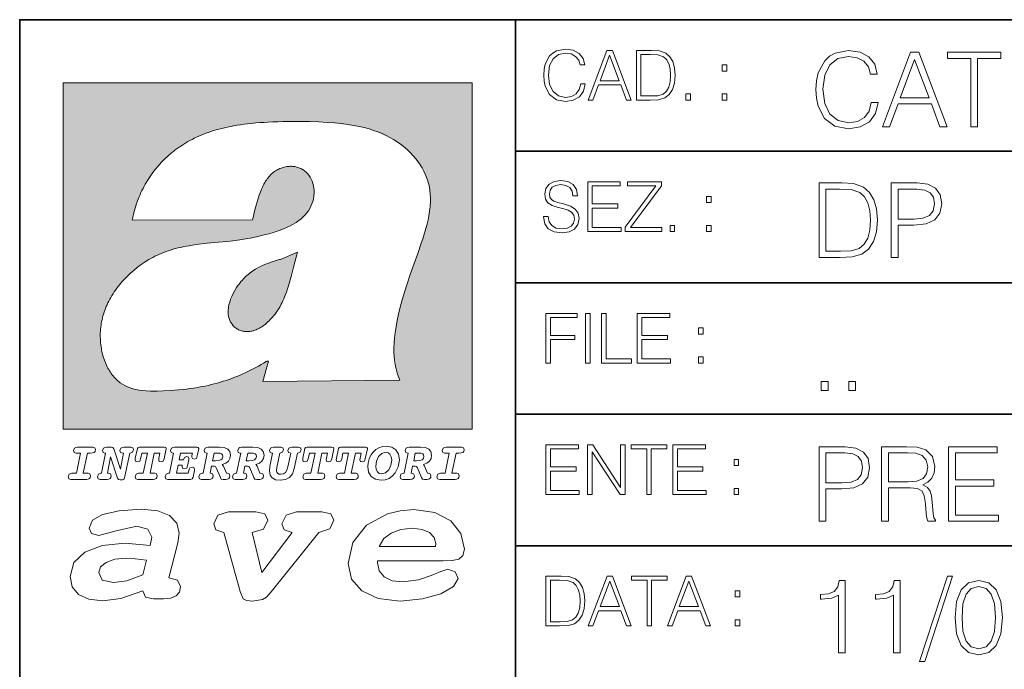
# Model space of a CAD drawing. Extents: x 0 to 420, y 0 to 297.
# Drawn here: x 235 to 275, y 19 to 46 of the extents above; entities that cross this region are included whole.
import ezdxf

# ---------------------------------------------------------------- set-up
doc = ezdxf.new("R2010")
doc.units = 0

msp = doc.modelspace()

# ---------------------------------------------------------------- linework, layer by layer
at = {"color": 7, "lineweight": 35}
for p, q in [((234.999802, 10.00025), (234.999802, 45.500252)), ((234.999802, 45.500252), (410, 45.500252)), ((254.999802, 13.00025), (254.999802, 45.500252)), ((254.999802, 40.200249), (288.999786, 40.200249)), ((254.999802, 34.900249), (288.999786, 34.900249)), ((254.999802, 29.60025), (288.999786, 29.60025)), ((254.999802, 24.300249), (410, 24.300249))]:
    msp.add_line(p, q, dxfattribs=at)
at = {"color": 1, "lineweight": 18}
for p, q in [((236.758301, 42.957249), (253.241394, 42.957249)), ((236.758301, 28.9942), (236.758301, 42.957249)), ((253.241394, 42.957249), (253.241394, 28.9942)), ((244.389282, 37.438004), (239.540085, 37.419815)), ((245.512177, 35.83955), (246.209061, 36.130817)), ((244.804001, 30.920776), (245.031845, 31.741112)), ((245.031845, 31.741112), (244.968063, 31.741112)), ((245.021957, 31.741112), (245.000015, 31.741112)), ((245.02919, 31.741112), (245.021957, 31.741112)), ((245.031937, 31.741112), (245.02919, 31.741112)), ((250.329529, 30.973202), (244.804001, 30.920776)), ((253.241394, 28.9942), (236.758301, 28.9942))]:
    msp.add_line(p, q, dxfattribs=at)
at = {"color": 7, "lineweight": 18}
for points in [[(257.624268, 42.916454), (257.568634, 42.685577), (257.443481, 42.513115), (257.257111, 42.407413), (257.017883, 42.37125), (256.728577, 42.429665), (256.511627, 42.602127), (256.372528, 42.885857), (256.325256, 43.269722), (256.372528, 43.648026), (256.50885, 43.923409), (256.723022, 44.093086), (257.012329, 44.151501), (257.240417, 44.118122), (257.421234, 44.023548), (257.546387, 43.873337), (257.604797, 43.678623), (257.785614, 43.678623), (257.718842, 43.940098), (257.560303, 44.140377), (257.321075, 44.26833), (257.012329, 44.31562), (256.650696, 44.243298), (256.500488, 44.157066), (256.372528, 44.037457), (256.197296, 43.709221), (256.150024, 43.500599), (256.136108, 43.266941), (256.150024, 43.027718), (256.197296, 42.819096), (256.369751, 42.485298), (256.645142, 42.276676), (257.006744, 42.207134), (257.32663, 42.257206), (257.571442, 42.393505), (257.732758, 42.616035), (257.805084, 42.916454)], [(257.921906, 42.262768), (258.113861, 42.262768), (258.341949, 42.874729), (259.243195, 42.874729), (259.468506, 42.262768), (259.660431, 42.262768), (258.901062, 44.262768), (258.681305, 44.262768)], [(260.341949, 44.262768), (259.871857, 44.262768), (259.871857, 42.262768), (260.422607, 42.262768), (260.761963, 42.276676), (261.02066, 42.348999), (261.1987, 42.488079), (261.332214, 42.688358), (261.412872, 42.947052), (261.440704, 43.266941), (261.412872, 43.564575), (261.340546, 43.812141), (261.220947, 44.00964), (261.062378, 44.154285), (260.798126, 44.246078), (260.478241, 44.262768)], [(260.05542, 42.426884), (260.05542, 44.098652), (260.422607, 44.098652), (260.728577, 44.084743), (260.96225, 44.00964), (261.087433, 43.890026), (261.176422, 43.72591), (261.232056, 43.517288), (261.251526, 43.261375), (261.232056, 42.994339), (261.176422, 42.780151), (261.081848, 42.616035), (260.948334, 42.501987), (260.731384, 42.438011), (260.442078, 42.426884)], [(269.344757, 42.166176), (269.261322, 41.819859), (269.073547, 41.561169), (268.794006, 41.402615), (268.435181, 41.348373), (268.001221, 41.435993), (267.675781, 41.694687), (267.467163, 42.120277), (267.39624, 42.696075), (267.467163, 43.263531), (267.6716, 43.676605), (267.992889, 43.931126), (268.426819, 44.018749), (268.768982, 43.968678), (269.040192, 43.826813), (269.227936, 43.601501), (269.315552, 43.309429), (269.586761, 43.309429), (269.486633, 43.701641), (269.24881, 44.002056), (268.889984, 44.193993), (268.426819, 44.264923), (267.884399, 44.156437), (267.659088, 44.027092), (267.467163, 43.847675), (267.204285, 43.355328), (267.133362, 43.042393), (267.112488, 42.691906), (267.133362, 42.333073), (267.204285, 42.020138), (267.462982, 41.519444), (267.876068, 41.206509), (268.418488, 41.102196), (268.898315, 41.177299), (269.265503, 41.381752), (269.507507, 41.715549), (269.615967, 42.166176)], [(269.791229, 41.185646), (270.079132, 41.185646), (270.421265, 42.103588), (271.773132, 42.103588), (272.111115, 41.185646), (272.399017, 41.185646), (271.259918, 44.185646), (270.930298, 44.185646)], [(273.354492, 41.185646), (273.629883, 41.185646), (273.629883, 43.939472), (274.564514, 43.939472), (274.564514, 44.185646), (272.419861, 44.185646), (272.419861, 43.939472), (273.354492, 43.939472)], [(258.403137, 43.038845), (258.789795, 44.068054), (259.17923, 43.038845)], [(270.513062, 42.349762), (271.093018, 43.893574), (271.677185, 42.349762)], [(263.334991, 43.431057), (263.518585, 43.431057), (263.518585, 43.678623), (263.334991, 43.678623)], [(261.866272, 42.262768), (262.049866, 42.262768), (262.049866, 42.510334), (261.866272, 42.510334)], [(263.334991, 42.262768), (263.518585, 42.262768), (263.518585, 42.510334), (263.334991, 42.510334)], [(256.124969, 37.569164), (256.124969, 37.555256), (256.172272, 37.277092), (256.316895, 37.074032), (256.550568, 36.951637), (256.870453, 36.907131), (257.156952, 36.948856), (257.373932, 37.062904), (257.510223, 37.24371), (257.560303, 37.485714), (257.521362, 37.699898), (257.407318, 37.861237), (257.212585, 37.980846), (256.931641, 38.072639), (256.697998, 38.131054), (256.545013, 38.181122), (256.442078, 38.250664), (256.38089, 38.345242), (256.36142, 38.473194), (256.389221, 38.631748), (256.478241, 38.751362), (256.622894, 38.823681), (256.820374, 38.851498), (257.026215, 38.8209), (257.182007, 38.734669), (257.276581, 38.595589), (257.312744, 38.406437), (257.501892, 38.406437), (257.451813, 38.662346), (257.318298, 38.854282), (257.10968, 38.973892), (256.828735, 39.015617), (256.553345, 38.973892), (256.347504, 38.865406), (256.216766, 38.695728), (256.172272, 38.47876), (256.205658, 38.267353), (256.305786, 38.119926), (256.475464, 38.014225), (256.717468, 37.93634), (256.906616, 37.88905), (257.115234, 37.822292), (257.259888, 37.741623), (257.343323, 37.627579), (257.371155, 37.46624), (257.337769, 37.302124), (257.240417, 37.176952), (257.084656, 37.096283), (256.87323, 37.071247), (256.634003, 37.10463), (256.458771, 37.201984), (256.350281, 37.357758), (256.314117, 37.569164)], [(257.90802, 36.962765), (259.251526, 36.962765), (259.251526, 37.126881), (258.091583, 37.126881), (258.091583, 37.908524), (259.120789, 37.908524), (259.120789, 38.072639), (258.091583, 38.072639), (258.091583, 38.798649), (259.21817, 38.798649), (259.21817, 38.962765), (257.90802, 38.962765)], [(259.415649, 36.962765), (260.901062, 36.962765), (260.901062, 37.126881), (259.632629, 37.126881), (260.881592, 38.804211), (260.881592, 38.962765), (259.510223, 38.962765), (259.510223, 38.798649), (260.653473, 38.798649), (259.415649, 37.132446)], [(267.946991, 38.918949), (267.241852, 38.918949), (267.241852, 35.918949), (268.067993, 35.918949), (268.577026, 35.939812), (268.965088, 36.048294), (269.232117, 36.25692), (269.432404, 36.557335), (269.553406, 36.945374), (269.595123, 37.425209), (269.553406, 37.871662), (269.444916, 38.243011), (269.265503, 38.539253), (269.027649, 38.756222), (268.631287, 38.893913), (268.151459, 38.918949)], [(270.150055, 35.918949), (270.425446, 35.918949), (270.425446, 37.220757), (271.063812, 37.220757), (271.552002, 37.270828), (271.902496, 37.429379), (272.111115, 37.696419), (272.182037, 38.076111), (272.119446, 38.443287), (271.931702, 38.706154), (271.627106, 38.864708), (271.197327, 38.918949), (270.150055, 38.918949)], [(267.517242, 36.165123), (267.517242, 38.672775), (268.067993, 38.672775), (268.526978, 38.651913), (268.877441, 38.539253), (269.065216, 38.35984), (269.19873, 38.113663), (269.282196, 37.800728), (269.311401, 37.416862), (269.282196, 37.016308), (269.19873, 36.695026), (269.056854, 36.448853), (268.856598, 36.277782), (268.531128, 36.181816), (268.097198, 36.165123)], [(270.425446, 37.466934), (270.425446, 38.672775), (271.184814, 38.672775), (271.501923, 38.635223), (271.723083, 38.526737), (271.852417, 38.343147), (271.898315, 38.080284), (271.844086, 37.792385), (271.693878, 37.604622), (271.435181, 37.49614), (271.067993, 37.466934)], [(262.697998, 38.131054), (262.881592, 38.131054), (262.881592, 38.37862), (262.697998, 38.37862)], [(261.229279, 36.962765), (261.412872, 36.962765), (261.412872, 37.210331), (261.229279, 37.210331)], [(262.697998, 36.962765), (262.881592, 36.962765), (262.881592, 37.210331), (262.697998, 37.210331)], [(256.222321, 31.662767), (256.405914, 31.662767), (256.405914, 32.611305), (257.387848, 32.611305), (257.387848, 32.775425), (256.405914, 32.775425), (256.405914, 33.49865), (257.487976, 33.49865), (257.487976, 33.662766), (256.222321, 33.662766)], [(257.816223, 31.662767), (257.999817, 31.662767), (257.999817, 33.662766), (257.816223, 33.662766)], [(258.461548, 31.662767), (259.67157, 31.662767), (259.67157, 31.826883), (258.645142, 31.826883), (258.645142, 33.662766), (258.461548, 33.662766)], [(259.90802, 31.662767), (261.251526, 31.662767), (261.251526, 31.826883), (260.091583, 31.826883), (260.091583, 32.608524), (261.120789, 32.608524), (261.120789, 32.772644), (260.091583, 32.772644), (260.091583, 33.49865), (261.21817, 33.49865), (261.21817, 33.662766), (259.90802, 33.662766)], [(262.375336, 32.831059), (262.558899, 32.831059), (262.558899, 33.078621), (262.375336, 33.078621)], [(262.375336, 31.662767), (262.558899, 31.662767), (262.558899, 31.910334), (262.375336, 31.910334)], [(267.325287, 30.552248), (267.600677, 30.552248), (267.600677, 30.923597), (267.325287, 30.923597)], [(268.435181, 30.552248), (268.710541, 30.552248), (268.710541, 30.923597), (268.435181, 30.923597)], [(237.06897, 26.974121), (237.690903, 26.974121), (237.760513, 26.983103), (237.809906, 27.010046), (237.841339, 27.054951), (237.85257, 27.117817), (237.825623, 27.189665), (237.758255, 27.216608), (237.56517, 27.216608), (237.731323, 28.031633), (237.843582, 28.031633), (237.933395, 28.036125), (238.000748, 28.056332), (238.041168, 28.098991), (238.054642, 28.173084), (238.027695, 28.247177), (237.949112, 28.27412), (237.333908, 28.27412), (237.262054, 28.262896), (237.212662, 28.235952), (237.172256, 28.130424), (237.199188, 28.056332), (237.266556, 28.031633), (237.457397, 28.031633), (237.291245, 27.216608), (237.095917, 27.216608), (236.999374, 27.176193), (236.961197, 27.072912), (236.988144, 26.996574)], [(239.190735, 28.031633), (239.069489, 27.378265), (238.795563, 28.209009), (238.761887, 28.258404), (238.703506, 28.27412), (238.503693, 28.27412), (238.431839, 28.262896), (238.382446, 28.235952), (238.342026, 28.130424), (238.368973, 28.056332), (238.436325, 28.031633), (238.465515, 28.031633), (238.299362, 27.216608), (238.265686, 27.216608), (238.17363, 27.176193), (238.133224, 27.072912), (238.160156, 26.996574), (238.238739, 26.974121), (238.528381, 26.974121), (238.597992, 26.983103), (238.647385, 27.010046), (238.678818, 27.054951), (238.690048, 27.115572), (238.660858, 27.189665), (238.577774, 27.216608), (238.541855, 27.216608), (238.663101, 27.878958), (238.950485, 27.019026), (238.98642, 26.967386), (239.049286, 26.95616), (239.148071, 26.95616), (239.201965, 26.974121), (239.226654, 27.030252), (239.435471, 28.031633), (239.547729, 28.069803), (239.588135, 28.173084), (239.561203, 28.247177), (239.48262, 28.27412), (239.204208, 28.27412), (239.132355, 28.262896), (239.082962, 28.235952), (239.042542, 28.130424), (239.071732, 28.054087), (239.163788, 28.031633)], [(239.763275, 26.974121), (240.385208, 26.974121), (240.454803, 26.983103), (240.504196, 27.010046), (240.535645, 27.054951), (240.54686, 27.117817), (240.519928, 27.189665), (240.454803, 27.216608), (240.261719, 27.216608), (240.427872, 28.031633), (240.656876, 28.031633), (240.614227, 27.822826), (240.60524, 27.757713), (240.627686, 27.697092), (240.704025, 27.679131), (240.789352, 27.710564), (240.827515, 27.802618), (240.910599, 28.202272), (240.912842, 28.215744), (240.890381, 28.256159), (240.832016, 28.27412), (239.83287, 28.27412), (239.772247, 28.256159), (239.745316, 28.211254), (239.662231, 27.822826), (239.655502, 27.757713), (239.677948, 27.697092), (239.754288, 27.679131), (239.839615, 27.710564), (239.875534, 27.802618), (239.924927, 28.031633), (240.153946, 28.031633), (239.98555, 27.216608), (239.790207, 27.216608), (239.695908, 27.176193), (239.657745, 27.072912), (239.682449, 26.996574)], [(242.140991, 28.27412), (241.245132, 28.27412), (241.173294, 28.262896), (241.123886, 28.235952), (241.083481, 28.130424), (241.110428, 28.056332), (241.17778, 28.031633), (241.20697, 28.031633), (241.038574, 27.216608), (241.007141, 27.216608), (240.910599, 27.176193), (240.872421, 27.072912), (240.899368, 26.996574), (240.980194, 26.974121), (241.889526, 26.974121), (241.959122, 26.992083), (241.992798, 27.061686), (242.048935, 27.328871), (242.053421, 27.373775), (242.026489, 27.445623), (241.954636, 27.470322), (241.860336, 27.434397), (241.833389, 27.385002), (241.81543, 27.310909), (241.79747, 27.216608), (241.319229, 27.216608), (241.386581, 27.54217), (241.55722, 27.54217), (241.550491, 27.477057), (241.572937, 27.416435), (241.649277, 27.398474), (241.734604, 27.427662), (241.770523, 27.521961), (241.819916, 27.759958), (241.82666, 27.809355), (241.801956, 27.872221), (241.732361, 27.894674), (241.644791, 27.860994), (241.60437, 27.755468), (241.431488, 27.755468), (241.485382, 28.031633), (241.968109, 28.031633), (241.947906, 27.935089), (241.941162, 27.869976), (241.963623, 27.809355), (242.039948, 27.791391), (242.125275, 27.82058), (242.161194, 27.914881), (242.219574, 28.202272), (242.221817, 28.217989), (242.201614, 28.256159)], [(243.05481, 28.27412), (242.601273, 28.27412), (242.529419, 28.262896), (242.480026, 28.235952), (242.439606, 28.130424), (242.46431, 28.056332), (242.531662, 28.031633), (242.560852, 28.031633), (242.394699, 27.216608), (242.363266, 27.216608), (242.266724, 27.176193), (242.228561, 27.072912), (242.255493, 26.996574), (242.336334, 26.974121), (242.643921, 26.974121), (242.713531, 26.983103), (242.762924, 27.010046), (242.794357, 27.054951), (242.805588, 27.115572), (242.776398, 27.189665), (242.695572, 27.216608), (242.675354, 27.216608), (242.733734, 27.501755), (242.837021, 27.501755), (242.893143, 27.488283), (242.929077, 27.438889), (243.095215, 27.050459), (243.131149, 26.987593), (243.209732, 26.974121), (243.315262, 26.974121), (243.384857, 26.983103), (243.43425, 27.010046), (243.465683, 27.054951), (243.476913, 27.115572), (243.447723, 27.189665), (243.364655, 27.216608), (243.337708, 27.216608), (243.218704, 27.510736), (243.171555, 27.571358), (243.313019, 27.627489), (243.41629, 27.710564), (243.479156, 27.818335), (243.501617, 27.953051), (243.472427, 28.094501), (243.389343, 28.193293), (243.250153, 28.253914)], [(244.406448, 28.27412), (243.952911, 28.27412), (243.881058, 28.262896), (243.831665, 28.235952), (243.791245, 28.130424), (243.815948, 28.056332), (243.883301, 28.031633), (243.912491, 28.031633), (243.746338, 27.216608), (243.714905, 27.216608), (243.618362, 27.176193), (243.5802, 27.072912), (243.607147, 26.996574), (243.687973, 26.974121), (243.995575, 26.974121), (244.06517, 26.983103), (244.114563, 27.010046), (244.145996, 27.054951), (244.157227, 27.115572), (244.128036, 27.189665), (244.047211, 27.216608), (244.027008, 27.216608), (244.085373, 27.501755), (244.18866, 27.501755), (244.244797, 27.488283), (244.280716, 27.438889), (244.446869, 27.050459), (244.482788, 26.987593), (244.561371, 26.974121), (244.666901, 26.974121), (244.736496, 26.983103), (244.785889, 27.010046), (244.817322, 27.054951), (244.828552, 27.115572), (244.799362, 27.189665), (244.716293, 27.216608), (244.689346, 27.216608), (244.570358, 27.510736), (244.523209, 27.571358), (244.664658, 27.627489), (244.767929, 27.710564), (244.830795, 27.818335), (244.853256, 27.953051), (244.824066, 28.094501), (244.740997, 28.193293), (244.601791, 28.253914)], [(246.200409, 28.031633), (246.312668, 28.069803), (246.353088, 28.173084), (246.326141, 28.247177), (246.247559, 28.27412), (245.980377, 28.27412), (245.908524, 28.262896), (245.859131, 28.235952), (245.81871, 28.130424), (245.845657, 28.056332), (245.930969, 28.031633), (245.816467, 27.479301), (245.776047, 27.344587), (245.722168, 27.250286), (245.641342, 27.196402), (245.529068, 27.178438), (245.454987, 27.18742), (245.401093, 27.216608), (245.367416, 27.266005), (245.358429, 27.335606), (245.369659, 27.450113), (245.48642, 28.031633), (245.596436, 28.072048), (245.634598, 28.173084), (245.607651, 28.247177), (245.529068, 28.27412), (245.241684, 28.27412), (245.16983, 28.262896), (245.120438, 28.235952), (245.080017, 28.130424), (245.104721, 28.056332), (245.172073, 28.031633), (245.201263, 28.031633), (245.093491, 27.49502), (245.071045, 27.313154), (245.097992, 27.147005), (245.178818, 27.030252), (245.313538, 26.960649), (245.504379, 26.935951), (245.719925, 26.965139), (245.88382, 27.050459), (246.00058, 27.198647), (246.072418, 27.4097)], [(246.521469, 26.974121), (247.143402, 26.974121), (247.213013, 26.983103), (247.262405, 27.010046), (247.293839, 27.054951), (247.305069, 27.117817), (247.278122, 27.189665), (247.213013, 27.216608), (247.019928, 27.216608), (247.186066, 28.031633), (247.415085, 28.031633), (247.372421, 27.822826), (247.363449, 27.757713), (247.385895, 27.697092), (247.462234, 27.679131), (247.547546, 27.710564), (247.585724, 27.802618), (247.668793, 28.202272), (247.671036, 28.215744), (247.64859, 28.256159), (247.59021, 28.27412), (246.59108, 28.27412), (246.530457, 28.256159), (246.50351, 28.211254), (246.420441, 27.822826), (246.413696, 27.757713), (246.436157, 27.697092), (246.512497, 27.679131), (246.597809, 27.710564), (246.633743, 27.802618), (246.683136, 28.031633), (246.91214, 28.031633), (246.743759, 27.216608), (246.548416, 27.216608), (246.454117, 27.176193), (246.415955, 27.072912), (246.440643, 26.996574)], [(247.873108, 26.974121), (248.495056, 26.974121), (248.564651, 26.983103), (248.614044, 27.010046), (248.645477, 27.054951), (248.656708, 27.117817), (248.629761, 27.189665), (248.564651, 27.216608), (248.371567, 27.216608), (248.537704, 28.031633), (248.766724, 28.031633), (248.72406, 27.822826), (248.715088, 27.757713), (248.737534, 27.697092), (248.813873, 27.679131), (248.8992, 27.710564), (248.937363, 27.802618), (249.020432, 28.202272), (249.02269, 28.215744), (249.000229, 28.256159), (248.941849, 28.27412), (247.942719, 28.27412), (247.882095, 28.256159), (247.855148, 28.211254), (247.772079, 27.822826), (247.76535, 27.757713), (247.787796, 27.697092), (247.864136, 27.679131), (247.949448, 27.710564), (247.985382, 27.802618), (248.034775, 28.031633), (248.263794, 28.031633), (248.095398, 27.216608), (247.900055, 27.216608), (247.805756, 27.176193), (247.767593, 27.072912), (247.792282, 26.996574)], [(249.781586, 28.310045), (249.626648, 28.294329), (249.487457, 28.247177), (249.36171, 28.173084), (249.253937, 28.072048), (249.161896, 27.941824), (249.094528, 27.798128), (249.051865, 27.643206), (249.038406, 27.486038), (249.072083, 27.257023), (249.177612, 27.084139), (249.345993, 26.976366), (249.575012, 26.940443), (249.743408, 26.960649), (249.893845, 27.014536), (250.026306, 27.104345), (250.140823, 27.23008), (250.266556, 27.481548), (250.313705, 27.762203), (250.275528, 27.993465), (250.170013, 28.164104), (250.001617, 28.271875)], [(251.164658, 28.27412), (250.711105, 28.27412), (250.639267, 28.262896), (250.589874, 28.235952), (250.549454, 28.130424), (250.574158, 28.056332), (250.64151, 28.031633), (250.6707, 28.031633), (250.504547, 27.216608), (250.473114, 27.216608), (250.376572, 27.176193), (250.338394, 27.072912), (250.365341, 26.996574), (250.446167, 26.974121), (250.753769, 26.974121), (250.82338, 26.983103), (250.872772, 27.010046), (250.904205, 27.054951), (250.915436, 27.115572), (250.886246, 27.189665), (250.80542, 27.216608), (250.785202, 27.216608), (250.843582, 27.501755), (250.946869, 27.501755), (251.002991, 27.488283), (251.038925, 27.438889), (251.205063, 27.050459), (251.240997, 26.987593), (251.31958, 26.974121), (251.425095, 26.974121), (251.494705, 26.983103), (251.544098, 27.010046), (251.575531, 27.054951), (251.586761, 27.115572), (251.557571, 27.189665), (251.474503, 27.216608), (251.447556, 27.216608), (251.328552, 27.510736), (251.281403, 27.571358), (251.422852, 27.627489), (251.526138, 27.710564), (251.589005, 27.818335), (251.61145, 27.953051), (251.582275, 28.094501), (251.499191, 28.193293), (251.359985, 28.253914)], [(251.937012, 26.974121), (252.55896, 26.974121), (252.628555, 26.983103), (252.677948, 27.010046), (252.709381, 27.054951), (252.720612, 27.117817), (252.693665, 27.189665), (252.626312, 27.216608), (252.433212, 27.216608), (252.599365, 28.031633), (252.711624, 28.031633), (252.801437, 28.036125), (252.868805, 28.056332), (252.90921, 28.098991), (252.922684, 28.173084), (252.895737, 28.247177), (252.817154, 28.27412), (252.201965, 28.27412), (252.130112, 28.262896), (252.080719, 28.235952), (252.040298, 28.130424), (252.067245, 28.056332), (252.134598, 28.031633), (252.325439, 28.031633), (252.159302, 27.216608), (251.963959, 27.216608), (251.867416, 27.176193), (251.829254, 27.072912), (251.856186, 26.996574)], [(256.222321, 26.362768), (257.565857, 26.362768), (257.565857, 26.526884), (256.405914, 26.526884), (256.405914, 27.308527), (257.43512, 27.308527), (257.43512, 27.472643), (256.405914, 27.472643), (256.405914, 28.19865), (257.532471, 28.19865), (257.532471, 28.362768), (256.222321, 28.362768)], [(257.905212, 26.362768), (258.088806, 26.362768), (258.088806, 28.079041), (259.212585, 26.362768), (259.415649, 26.362768), (259.415649, 28.362768), (259.232056, 28.362768), (259.232056, 26.646496), (258.108276, 28.362768), (257.905212, 28.362768)], [(260.289093, 26.362768), (260.472687, 26.362768), (260.472687, 28.19865), (261.095764, 28.19865), (261.095764, 28.362768), (259.666016, 28.362768), (259.666016, 28.19865), (260.289093, 28.19865)], [(261.343323, 26.362768), (262.686859, 26.362768), (262.686859, 26.526884), (261.526917, 26.526884), (261.526917, 27.308527), (262.556122, 27.308527), (262.556122, 27.472643), (261.526917, 27.472643), (261.526917, 28.19865), (262.653473, 28.19865), (262.653473, 28.362768), (261.343323, 28.362768)], [(267.241852, 25.285646), (267.517242, 25.285646), (267.517242, 26.587454), (268.155609, 26.587454), (268.643799, 26.637524), (268.994293, 26.796078), (269.202911, 27.063114), (269.273834, 27.44281), (269.211243, 27.809986), (269.023499, 28.072851), (268.718903, 28.231403), (268.289124, 28.285646), (267.241852, 28.285646)], [(269.762024, 25.285646), (270.037384, 25.285646), (270.037384, 26.629179), (270.913605, 26.629179), (271.209869, 26.599972), (271.389282, 26.499832), (271.481079, 26.303726), (271.526978, 25.990793), (271.560333, 25.594408), (271.585388, 25.406649), (271.627106, 25.285646), (271.931702, 25.285646), (271.931702, 25.327372), (271.86911, 25.423338), (271.835724, 25.602753), (271.798187, 26.053379), (271.768982, 26.307899), (271.714722, 26.504005), (271.606232, 26.650042), (271.422668, 26.750181), (271.627106, 26.858664), (271.781494, 27.017218), (271.873291, 27.230013), (271.906647, 27.488707), (271.810699, 27.889263), (271.53949, 28.164644), (271.188995, 28.268957), (270.763397, 28.285646), (269.762024, 28.285646)], [(272.461609, 25.285646), (274.476898, 25.285646), (274.476898, 25.531822), (272.736969, 25.531822), (272.736969, 26.704283), (274.280792, 26.704283), (274.280792, 26.950459), (272.736969, 26.950459), (272.736969, 28.039471), (274.426819, 28.039471), (274.426819, 28.285646), (272.461609, 28.285646)], [(242.780884, 27.724035), (242.84375, 28.033878), (243.000916, 28.033878), (243.081757, 28.024899), (243.14238, 27.997955), (243.178299, 27.955296), (243.191772, 27.896919), (243.173813, 27.81609), (243.117676, 27.762203), (243.023376, 27.733015), (242.8909, 27.724035)], [(244.132523, 27.724035), (244.195389, 28.033878), (244.35257, 28.033878), (244.433395, 28.024899), (244.494019, 27.997955), (244.529938, 27.955296), (244.543411, 27.896919), (244.525452, 27.81609), (244.469315, 27.762203), (244.375015, 27.733015), (244.242538, 27.724035)], [(250.001617, 27.753223), (249.967926, 27.54217), (249.880371, 27.362549), (249.754639, 27.236814), (249.606445, 27.19191), (249.500916, 27.209873), (249.424591, 27.270494), (249.37294, 27.367041), (249.357224, 27.501755), (249.388657, 27.712809), (249.476227, 27.892429), (249.601959, 28.015917), (249.752396, 28.063068), (249.853424, 28.04286), (249.932007, 27.982239), (249.983643, 27.885693)], [(250.890732, 27.724035), (250.953598, 28.033878), (251.110764, 28.033878), (251.191589, 28.024899), (251.252213, 27.997955), (251.288147, 27.955296), (251.301605, 27.896919), (251.283646, 27.81609), (251.227524, 27.762203), (251.133224, 27.733015), (251.000748, 27.724035)], [(267.517242, 26.83363), (267.517242, 28.039471), (268.276611, 28.039471), (268.593719, 28.001919), (268.81488, 27.893435), (268.944214, 27.709846), (268.990112, 27.446981), (268.935852, 27.159082), (268.785645, 26.971321), (268.526978, 26.862837), (268.15979, 26.83363)], [(270.037384, 26.875355), (270.037384, 28.039471), (270.817657, 28.039471), (271.143097, 28.022781), (271.397614, 27.93516), (271.560333, 27.743227), (271.622925, 27.480362), (271.572876, 27.200806), (271.431, 27.013046), (271.184814, 26.904562), (270.834351, 26.875355)], [(263.810638, 27.531057), (263.994232, 27.531057), (263.994232, 27.778624), (263.810638, 27.778624)], [(263.810638, 26.362768), (263.994232, 26.362768), (263.994232, 26.610334), (263.810638, 26.610334)], [(241.013397, 22.998755), (241.377136, 24.421034), (241.43309, 24.801863), (241.330505, 25.213779), (241.041382, 25.51689), (240.565735, 25.703417), (239.903564, 25.773365), (239.008224, 25.711189), (238.346039, 25.56352), (237.935684, 25.322588), (237.795792, 25.011707), (237.889053, 24.78632), (238.1875, 24.716372), (238.896301, 24.902899), (239.726349, 25.089428), (240.164703, 24.965076), (240.323242, 24.646423), (240.267288, 24.312225), (239.26004, 24.397718), (238.327393, 24.304455), (237.627914, 24.040205), (237.180237, 23.620516), (237.031021, 23.06093), (237.11496, 22.641241), (237.376099, 22.33036), (237.786453, 22.143831), (238.355377, 22.073883), (239.082825, 22.167149), (239.959518, 22.485802), (240.071426, 22.221552), (240.397858, 22.159376), (240.798889, 22.159376), (241.097336, 22.190464), (241.311844, 22.283728), (241.442413, 22.431396), (241.489044, 22.649014), (241.367813, 22.905491)], [(243.233093, 24.832951), (243.885941, 22.446941), (244.01651, 22.151604), (244.147079, 22.089428), (244.389572, 22.066113), (244.790604, 22.128288), (244.949158, 22.229324), (245.145004, 22.439169), (247.066254, 24.832951), (247.504593, 24.972847), (247.663147, 25.322588), (247.541901, 25.579065), (247.1875, 25.664558), (246.161591, 25.664558), (245.741898, 25.532433), (245.57402, 25.174919), (245.667282, 24.933987), (245.98439, 24.832951), (244.762619, 23.224142), (244.370911, 24.832951), (244.837234, 24.965076), (245.005112, 25.322588), (244.883865, 25.579065), (244.529465, 25.664558), (243.419617, 25.664558), (242.990601, 25.532433), (242.822723, 25.174919), (242.915985, 24.933987)], [(249.435165, 23.690464), (252.083862, 23.690464), (252.447601, 23.698236), (252.70874, 23.760412), (252.876617, 23.900309), (252.932571, 24.164558), (252.792679, 24.79409), (252.391647, 25.299273), (251.748123, 25.633469), (250.899414, 25.757822), (250.339828, 25.711189), (249.826874, 25.586838), (248.987488, 25.120516), (248.437241, 24.428806), (248.241379, 23.581656), (248.381271, 22.952122), (248.800964, 22.478029), (249.46315, 22.167149), (250.349152, 22.066113), (251.244492, 22.151604), (251.990601, 22.353676), (252.494232, 22.649014), (252.680756, 22.975439), (252.559509, 23.239687), (252.270401, 23.348495), (251.981277, 23.263002), (251.589569, 23.092018), (251.085938, 22.921034), (250.470398, 22.843313), (250.022736, 22.889946), (249.696304, 23.045387), (249.500443, 23.28632), (249.435165, 23.620516)], [(249.500443, 24.273365), (249.686981, 24.584248), (249.985428, 24.809635), (250.367813, 24.949532), (250.834122, 25.003935), (251.22583, 24.957304), (251.524277, 24.832951), (251.710815, 24.630878), (251.776093, 24.382174), (251.766769, 24.273365)], [(239.968842, 23.130878), (239.325317, 22.889946), (238.784393, 22.812225), (238.327393, 22.913261), (238.1875, 23.224142), (238.2621, 23.441759), (238.485947, 23.628288), (238.840347, 23.75264), (239.325317, 23.799273), (239.651749, 23.775957), (240.118073, 23.721552)], [(256.693848, 23.068348), (256.223755, 23.068348), (256.223755, 21.068348), (256.774506, 21.068348), (257.113892, 21.082256), (257.372559, 21.154579), (257.550598, 21.293661), (257.684113, 21.493938), (257.764771, 21.752632), (257.792603, 22.072521), (257.764771, 22.370155), (257.692444, 22.617722), (257.572845, 22.815218), (257.414307, 22.959864), (257.150024, 23.051659), (256.830139, 23.068348)], [(257.926117, 21.068348), (258.118042, 21.068348), (258.34613, 21.680309), (259.247406, 21.680309), (259.472717, 21.068348), (259.664642, 21.068348), (258.905243, 23.068348), (258.685516, 23.068348)], [(260.301636, 21.068348), (260.485229, 21.068348), (260.485229, 22.904232), (261.108307, 22.904232), (261.108307, 23.068348), (259.678558, 23.068348), (259.678558, 22.904232), (260.301636, 22.904232)], [(261.119446, 21.068348), (261.311371, 21.068348), (261.539459, 21.680309), (262.440735, 21.680309), (262.666046, 21.068348), (262.857971, 21.068348), (262.098572, 23.068348), (261.878815, 23.068348)], [(272.41571, 23.064924), (271.293304, 19.63516), (271.497772, 19.63516), (272.615967, 23.064924)], [(256.407349, 21.232464), (256.407349, 22.904232), (256.774506, 22.904232), (257.080505, 22.890324), (257.314148, 22.815218), (257.439331, 22.695608), (257.528351, 22.53149), (257.583984, 22.322868), (257.603455, 22.066957), (257.583984, 21.799919), (257.528351, 21.585733), (257.433777, 21.421616), (257.300232, 21.30757), (257.083282, 21.243591), (256.793976, 21.232464)], [(258.407349, 21.844425), (258.793976, 22.873632), (259.183411, 21.844425)], [(261.600677, 21.844425), (261.987305, 22.873632), (262.37674, 21.844425)], [(268.017914, 19.985647), (268.293304, 19.985647), (268.293304, 22.902199), (268.0513, 22.902199), (267.988708, 22.639332), (267.851013, 22.459917), (267.621552, 22.355606), (267.312775, 22.326399), (267.296082, 22.326399), (267.296082, 22.146982), (267.337799, 22.146982), (267.746704, 22.184534), (268.017914, 22.309708)], [(270.237671, 19.985647), (270.513062, 19.985647), (270.513062, 22.902199), (270.271057, 22.902199), (270.208466, 22.639332), (270.07077, 22.459917), (269.841278, 22.355606), (269.532532, 22.326399), (269.515839, 22.326399), (269.515839, 22.146982), (269.557556, 22.146982), (269.966461, 22.184534), (270.237671, 22.309708)], [(272.720276, 21.404284), (272.782867, 20.75338), (272.966461, 20.281893), (273.266876, 19.998165), (273.675781, 19.902199), (274.080505, 19.993992), (274.385101, 20.281893), (274.568695, 20.749208), (274.635437, 21.400112), (274.568695, 22.046843), (274.385101, 22.518332), (274.080505, 22.802059), (273.675781, 22.902199), (273.266876, 22.806231), (272.966461, 22.522503), (272.782867, 22.051016)], [(273.004028, 21.404284), (273.041565, 21.95505), (273.166748, 22.34726), (273.375366, 22.576746), (273.675781, 22.656023), (273.972015, 22.576746), (274.184814, 22.34726), (274.309998, 21.95505), (274.351715, 21.404284), (274.309998, 20.845175), (274.184814, 20.457136), (273.972015, 20.223478), (273.675781, 20.148373), (273.375366, 20.223478), (273.166748, 20.457136), (273.041565, 20.849346)], [(263.85379, 22.236637), (264.037384, 22.236637), (264.037384, 22.484203), (263.85379, 22.484203)], [(263.85379, 21.068348), (264.037384, 21.068348), (264.037384, 21.315914), (263.85379, 21.315914)]]:
    msp.add_lwpolyline(points, close=True, dxfattribs=at)
at = {"color": 1, "lineweight": 18}
for points in [[(250.329529, 30.973202), (250.30072, 31.041677), (250.273895, 31.110657), (250.226227, 31.249695), (250.202896, 31.328526), (250.167038, 31.471491), (250.138336, 31.618565), (250.116608, 31.771093), (250.101852, 31.930441), (250.094208, 32.098038), (250.093933, 32.27541), (250.101395, 32.464149), (250.102234, 32.477833), (250.118561, 32.680336), (250.143738, 32.896637), (250.178375, 33.127411), (250.223053, 33.373215), (250.278366, 33.634476), (250.34491, 33.911621), (250.423355, 34.20541), (250.514709, 34.517769), (250.620895, 34.853683), (250.746429, 35.22596), (250.904861, 35.673824), (251.0504, 36.07869), (251.194122, 36.4888), (251.254929, 36.670925), (251.313309, 36.854439), (251.354965, 36.992958), (251.394363, 37.13224), (251.400009, 37.153069), (251.430374, 37.269642), (251.458496, 37.386669), (251.481247, 37.490372), (251.501785, 37.594349), (251.518356, 37.689018), (251.532761, 37.783836), (251.544037, 37.871857), (251.553177, 37.959927), (251.559708, 38.042854), (251.564133, 38.125755), (251.566284, 38.204685), (251.56636, 38.283516), (251.564407, 38.359249), (251.560379, 38.434818), (251.554459, 38.507969), (251.546494, 38.580902), (251.536697, 38.65197), (251.524887, 38.722755), (251.523224, 38.731865), (251.509354, 38.801167), (251.493484, 38.870117), (251.475784, 38.938107), (251.456116, 39.005676), (251.411041, 39.139004), (251.35817, 39.270374), (251.297409, 39.399929), (251.228683, 39.527676), (251.151901, 39.65353), (251.067062, 39.777294), (250.974197, 39.898697), (250.873398, 40.017384), (250.764816, 40.132938), (250.648727, 40.244896), (250.525452, 40.352779), (250.395325, 40.4561), (250.258774, 40.55442), (250.11615, 40.647354), (250.079788, 40.66959), (249.929962, 40.755428), (249.774429, 40.835445), (249.613007, 40.909626), (249.445297, 40.97805), (249.270599, 41.040844), (249.087906, 41.098194), (248.895844, 41.150311), (248.692551, 41.197414), (248.475662, 41.239716), (248.469482, 41.24081), (248.235657, 41.278328), (247.982117, 41.311222), (247.704987, 41.339447), (247.399567, 41.362885), (247.060608, 41.381252), (246.684006, 41.394012), (246.271271, 41.400269), (246.05426, 41.400604), (245.836746, 41.398933), (245.622284, 41.395264), (245.40741, 41.389454), (245.207138, 41.381962), (245.006638, 41.372265), (244.859787, 41.363628), (244.684723, 41.351482), (244.50972, 41.337132), (244.350891, 41.322002), (244.192276, 41.304707), (244.046829, 41.286747), (243.901718, 41.266659), (243.767151, 41.245941), (243.633026, 41.223133), (243.507401, 41.199684), (243.382294, 41.174183), (243.264145, 41.148006), (243.146576, 41.119816), (243.03479, 41.090908), (242.92366, 41.060024), (242.817383, 41.02837), (242.711792, 40.99477), (242.610352, 40.96035), (242.509644, 40.924015), (242.412491, 40.886799), (242.316132, 40.847694), (242.222809, 40.807648), (242.130356, 40.765747), (242.040543, 40.722828), (241.951645, 40.678089), (241.865051, 40.632256), (241.779404, 40.584637), (241.695786, 40.535835), (241.613174, 40.485291), (241.532349, 40.433472), (241.452591, 40.379951), (241.426697, 40.362045), (241.348923, 40.306648), (241.272293, 40.249607), (241.197021, 40.191082), (241.122986, 40.13097), (240.978729, 40.006134), (240.83963, 39.875179), (240.705856, 39.738277), (240.577698, 39.59568), (240.455444, 39.447716), (240.339432, 39.294758), (240.229965, 39.137222), (240.177795, 39.056873), (240.12735, 38.975529), (240.113785, 38.95298), (240.065613, 38.870461), (240.019226, 38.787018), (239.97467, 38.702759), (239.931915, 38.617622), (239.891022, 38.531723), (239.851929, 38.444977), (239.814713, 38.357479), (239.779312, 38.269161), (239.71402, 38.090145), (239.656067, 37.907841), (239.605423, 37.722084), (239.562088, 37.532681), (239.540085, 37.419815)], [(244.389282, 37.438004), (244.422821, 37.585358), (244.458511, 37.733105), (244.495895, 37.879261), (244.535599, 38.025635), (244.573364, 38.156788), (244.613556, 38.28767), (244.648804, 38.394955), (244.686386, 38.501526), (244.719315, 38.588348), (244.75444, 38.674221), (244.785965, 38.745644), (244.817352, 38.811646), (244.850739, 38.876556), (244.88208, 38.93285), (244.915314, 38.98801), (244.947327, 39.037079), (244.98114, 39.084976), (245.014359, 39.128426), (245.049301, 39.17065), (245.084106, 39.209476), (245.12056, 39.247009), (245.157196, 39.281815), (245.195404, 39.315247), (245.241211, 39.351852), (245.281052, 39.38089), (245.322281, 39.408398), (245.364151, 39.43391), (245.407227, 39.457779), (245.450897, 39.479675), (245.495605, 39.499817), (245.540741, 39.517944), (245.5867, 39.534218), (245.632828, 39.548416), (245.679565, 39.56068), (245.726181, 39.570827), (245.773163, 39.578979), (245.819717, 39.585011), (245.866409, 39.589012), (245.912384, 39.590931), (245.958282, 39.590809), (246.003235, 39.58868), (246.047897, 39.58453), (246.091461, 39.578461), (246.134552, 39.570408), (246.176437, 39.560532), (246.217682, 39.548725), (246.25769, 39.535179), (246.296906, 39.519772), (246.344482, 39.498024), (246.38121, 39.47876), (246.416931, 39.457748), (246.485062, 39.410721), (246.548737, 39.357048), (246.607803, 39.296825), (246.662003, 39.230183), (246.710999, 39.157284), (246.754425, 39.078392), (246.791855, 38.993881), (246.822845, 38.904282), (246.846939, 38.810272), (246.863739, 38.712704), (246.872925, 38.612572), (246.874268, 38.510948), (246.867676, 38.408928), (246.863068, 38.370087), (246.845566, 38.269173), (246.820297, 38.170006), (246.787445, 38.073162), (246.747131, 37.979027), (246.699463, 37.88784), (246.644455, 37.799713), (246.582062, 37.714672), (246.5121, 37.632675), (246.434296, 37.553616), (246.34819, 37.477341), (246.253204, 37.403648), (246.148468, 37.332279), (246.032852, 37.262897), (245.904831, 37.195061), (245.762329, 37.128208), (245.635345, 37.074688), (245.459656, 37.007999), (245.262192, 36.941074), (245.042297, 36.8745), (244.802383, 36.809807), (244.548935, 36.749462), (244.289444, 36.695755), (244.026688, 36.649448), (243.969986, 36.64048), (243.69516, 36.601719), (243.390259, 36.566334), (243.008987, 36.528992), (242.562469, 36.48661), (242.112, 36.434422), (241.972977, 36.414593), (241.834213, 36.392437), (241.714294, 36.37112), (241.594818, 36.347641), (241.486328, 36.324192), (241.378372, 36.298672), (241.277832, 36.272778), (241.177933, 36.244881), (241.083344, 36.216339), (240.989456, 36.185848), (240.899506, 36.154491), (240.810318, 36.121235), (240.699768, 36.076839), (240.615433, 36.040508), (240.531952, 36.002338), (240.450119, 35.962715), (240.369186, 35.921299), (240.210541, 35.833374), (240.055466, 35.738297), (239.903656, 35.635872), (239.755081, 35.526016), (239.60997, 35.408817), (239.468781, 35.284557), (239.332275, 35.153782), (239.266083, 35.08622), (239.201385, 35.017326), (239.138504, 34.947437), (239.077209, 34.876286), (239.029907, 34.819164), (238.97258, 34.747105), (238.916916, 34.673862), (238.86409, 34.600998), (238.812958, 34.527008), (238.764801, 34.453739), (238.718384, 34.379383), (238.674881, 34.305893), (238.633163, 34.231354), (238.594238, 34.157681), (238.557098, 34.082993), (238.522614, 34.009087), (238.489944, 33.934204), (238.459747, 33.85997), (238.431381, 33.784794), (238.405365, 33.710129), (238.381195, 33.634563), (238.359268, 33.559368), (238.339218, 33.483334), (238.32132, 33.407543), (238.305313, 33.330975), (238.291397, 33.25457), (238.279434, 33.17746), (238.269516, 33.100471), (238.261551, 33.022865), (238.25563, 32.945396), (238.251709, 32.867416), (238.249802, 32.789642), (238.249924, 32.711487), (238.252045, 32.633675), (238.256195, 32.555634), (238.262329, 32.478157), (238.270508, 32.400616), (238.280624, 32.323929), (238.292755, 32.247372), (238.300293, 32.20541), (238.315323, 32.130543), (238.332352, 32.05608), (238.351044, 31.983353), (238.371689, 31.911249), (238.393814, 31.841269), (238.417816, 31.772121), (238.44313, 31.705402), (238.470215, 31.639711), (238.498413, 31.576654), (238.52832, 31.514793), (238.559128, 31.455669), (238.591568, 31.397881), (238.624756, 31.342838), (238.65947, 31.289246), (238.694839, 31.238333), (238.731628, 31.188957), (238.769012, 31.142143), (238.807724, 31.09693), (238.847031, 31.054121), (238.887558, 31.012962), (238.928726, 30.97403), (238.971039, 30.936781), (239.014069, 30.901571), (239.058182, 30.868071), (239.14917, 30.806503), (239.244293, 30.751751), (239.343964, 30.70355), (239.449112, 30.661486), (239.560699, 30.625338), (239.680069, 30.594919), (239.808929, 30.570129), (239.94957, 30.550945), (240.10524, 30.53743), (240.280731, 30.529762), (240.328552, 30.528797), (240.539047, 30.529057), (240.787338, 30.536663), (241.07991, 30.552963), (241.40538, 30.578764), (241.564758, 30.594389), (241.723404, 30.612135), (241.867279, 30.630337), (242.010895, 30.650713), (242.101303, 30.664761), (242.230301, 30.686533), (242.359283, 30.710432), (242.48317, 30.735462), (242.60701, 30.762577), (242.728287, 30.791201), (242.849426, 30.821873), (242.969177, 30.854267), (243.088623, 30.888664), (243.207169, 30.924887), (243.325211, 30.963058), (243.442413, 31.003059), (243.558945, 31.04495), (243.635941, 31.073803), (243.750809, 31.118635), (243.864792, 31.165281), (243.977493, 31.213552), (244.089218, 31.263596), (244.199524, 31.315201), (244.308823, 31.368544), (244.416733, 31.423433), (244.523575, 31.480038), (244.62912, 31.538212), (244.733597, 31.598083), (244.836868, 31.659573), (244.939072, 31.722754), (244.968063, 31.741112)], [(246.209061, 36.130817), (246.04451, 35.53064), (245.943375, 35.154842), (245.837234, 34.77927), (245.797333, 34.649754), (245.754868, 34.521233), (245.720932, 34.42585), (245.684845, 34.331398), (245.651779, 34.250877), (245.616699, 34.171272), (245.582718, 34.0993), (245.546814, 34.028252), (245.537018, 34.009678), (245.500748, 33.943657), (245.462662, 33.87859), (245.423599, 33.815849), (245.382782, 33.754112), (245.340576, 33.693935), (245.296677, 33.63485), (245.251434, 33.577332), (245.204575, 33.521023), (245.156891, 33.466885), (245.107666, 33.414112), (245.058548, 33.364445), (245.007996, 33.316303), (244.912369, 33.233242), (244.863708, 33.194916), (244.813797, 33.158337), (244.766312, 33.126114), (244.717667, 33.095699), (244.671204, 33.069092), (244.623703, 33.044334), (244.577988, 33.022839), (244.531342, 33.003239), (244.486191, 32.986485), (244.440262, 32.971684), (244.411911, 32.963665), (244.367508, 32.952831), (244.322586, 32.944016), (244.278992, 32.937538), (244.235092, 32.933117), (244.192566, 32.930878), (244.149948, 32.930706), (244.108719, 32.932575), (244.067612, 32.936497), (244.027863, 32.942326), (243.988464, 32.950176), (243.950378, 32.959831), (243.912827, 32.971447), (243.862518, 32.99052), (243.827545, 33.006351), (243.793427, 33.024002), (243.760498, 33.043301), (243.728638, 33.064308), (243.697998, 33.086903), (243.668594, 33.111073), (243.613861, 33.16383), (243.564957, 33.222046), (243.522308, 33.285194), (243.506729, 33.312355), (243.473343, 33.381798), (243.446655, 33.455544), (243.426788, 33.533646), (243.413879, 33.616249), (243.408157, 33.703556), (243.409912, 33.795792), (243.419525, 33.893124), (243.421631, 33.90799), (243.440765, 34.011066), (243.468597, 34.118603), (243.505417, 34.230068), (243.551605, 34.345161), (243.607559, 34.463707), (243.672867, 34.584053), (243.748428, 34.70681), (243.789337, 34.767555), (243.831955, 34.82724), (243.875687, 34.885025), (243.921066, 34.941574), (243.966721, 34.995224), (244.013916, 35.047489), (244.061035, 35.096653), (244.109573, 35.144321), (244.158173, 35.189198), (244.208069, 35.23251), (244.293304, 35.300526), (244.399384, 35.375816), (244.512268, 35.446278), (244.63443, 35.513332), (244.768829, 35.578327), (244.919327, 35.642635), (245.001282, 35.674664), (245.182877, 35.739586), (245.382233, 35.802654), (245.536652, 35.846134)]]:
    msp.add_lwpolyline(points, dxfattribs=at)
at = {"color": 7, "lineweight": 5}
msp.add_point((234.999802, 45.500252), dxfattribs=at)
msp.add_point((234.999802, 45.500252), dxfattribs=at)
at = {"color": 1, "lineweight": 5}
for points in [[(253.241394, 42.957249), (236.758301, 42.957249), (244.859787, 41.363628), (243.902328, 41.26675)], [(238.250992, 32.663723), (238.26889, 33.095093), (236.758301, 42.957249), (238.354477, 33.541927)], [(236.758301, 42.957249), (238.354477, 33.541927), (239.683777, 37.998314), (238.501663, 33.961658)], [(236.758301, 42.957249), (239.683777, 37.998314), (240.113785, 38.95298), (239.871231, 38.488434)], [(236.758301, 42.957249), (240.113785, 38.95298), (241.014069, 40.037704), (240.641129, 39.667751)], [(236.758301, 42.957249), (241.014069, 40.037704), (241.833496, 40.614983), (241.426697, 40.362045)], [(236.758301, 42.957249), (241.833496, 40.614983), (242.96405, 41.071503), (242.384598, 40.875713)], [(236.758301, 42.957249), (242.96405, 41.071503), (243.902328, 41.26675)], [(236.758301, 28.9942), (238.296753, 32.224678), (236.758301, 42.957249), (238.250992, 32.663723)], [(253.241394, 42.957249), (244.859787, 41.363628), (247.174698, 41.375866), (245.159729, 41.379875)], [(253.241394, 42.957249), (247.174698, 41.375866), (249.228668, 41.054726), (248.469482, 41.24081)], [(253.241394, 42.957249), (249.228668, 41.054726), (250.084854, 40.666527), (250.079788, 40.66959)], [(253.241394, 42.957249), (250.084854, 40.666527), (251.261017, 39.469646), (250.776245, 40.121315)], [(253.241394, 42.957249), (251.261017, 39.469646), (251.523224, 38.731865), (251.422012, 39.108749)], [(253.241394, 42.957249), (251.523224, 38.731865), (253.241394, 28.9942), (251.559586, 38.446224)], [(245.635345, 37.074688), (245.478455, 39.492352), (244.974609, 39.076019), (245.241211, 39.351852)], [(245.736725, 39.572838), (245.478455, 39.492352), (245.675674, 37.091145), (245.635345, 37.074688)], [(245.736725, 39.572838), (245.675674, 37.091145), (245.996704, 39.589115), (246.280273, 37.423687)], [(246.344482, 39.498024), (245.996704, 39.589115), (246.673172, 37.843857), (246.280273, 37.423687)], [(246.344482, 39.498024), (246.673172, 37.843857), (246.535492, 39.369087)], [(246.535492, 39.369087), (246.673172, 37.843857), (246.689285, 39.191322), (246.79628, 38.096882)], [(245.635345, 37.074688), (244.974609, 39.076019), (244.672913, 36.777988), (244.785965, 38.745644)], [(246.689285, 39.191322), (246.79628, 38.096882), (246.80127, 38.969074), (246.863068, 38.370087)], [(246.80127, 38.969074), (246.863068, 38.370087), (246.863953, 38.711056)], [(244.389282, 37.438004), (244.672913, 36.777988), (244.555649, 38.096245), (244.785965, 38.745644)], [(251.534668, 37.797688), (253.241394, 28.9942), (251.559586, 38.446224)], [(239.683777, 37.998314), (238.501663, 33.961658), (238.736298, 34.408562)], [(239.540085, 37.419815), (239.683777, 37.998314), (239.029907, 34.819164), (238.736298, 34.408562)], [(251.534668, 37.797688), (251.400009, 37.153069), (253.241394, 28.9942), (250.684036, 35.043575)], [(239.540085, 37.419815), (239.029907, 34.819164), (239.825043, 35.578968), (239.083267, 34.88345)], [(239.540085, 37.419815), (240.699768, 36.076839), (244.389282, 37.438004), (241.547119, 36.337593)], [(239.825043, 35.578968), (240.247299, 35.854565), (239.540085, 37.419815), (240.699768, 36.076839)], [(244.389282, 37.438004), (241.547119, 36.337593), (242.426895, 36.472431)], [(242.426895, 36.472431), (243.969986, 36.64048), (244.389282, 37.438004), (244.672913, 36.777988)], [(245.837234, 34.77927), (245.001282, 35.674664), (246.209061, 36.130817), (245.512177, 35.83955)], [(245.837234, 34.77927), (244.293304, 35.300526), (245.001282, 35.674664), (244.92186, 35.643658)], [(245.837234, 34.77927), (243.897324, 34.912399), (244.293304, 35.300526), (244.171555, 35.201088)], [(253.241394, 28.9942), (250.684036, 35.043575), (250.329529, 30.973202), (250.265701, 33.57766)], [(245.837234, 34.77927), (243.431213, 33.513279), (243.601318, 34.451321), (243.421631, 33.90799)], [(245.837234, 34.77927), (243.67981, 33.101547), (243.431213, 33.513279), (243.506729, 33.312355)], [(245.837234, 34.77927), (243.601318, 34.451321), (243.897324, 34.912399), (243.672867, 34.584053)], [(245.837234, 34.77927), (244.160324, 32.930553), (243.67981, 33.101547), (243.862518, 32.99052)], [(245.837234, 34.77927), (244.676682, 33.072098), (244.160324, 32.930553), (244.411911, 32.963665)], [(245.837234, 34.77927), (245.038406, 33.34491), (244.676682, 33.072098), (244.912369, 33.233242)], [(245.837234, 34.77927), (245.537018, 34.009678), (245.038406, 33.34491), (245.314728, 33.65873)], [(250.329529, 30.973202), (250.265701, 33.57766), (250.202896, 31.328526), (250.102234, 32.477833)], [(238.407867, 31.800053), (238.300293, 32.20541), (236.758301, 28.9942), (238.296753, 32.224678)], [(250.202896, 31.328526), (250.102234, 32.477833), (250.093521, 32.134872)], [(236.758301, 28.9942), (238.576416, 31.424341), (238.407867, 31.800053)], [(236.758301, 28.9942), (239.003632, 30.90987), (238.576416, 31.424341), (238.775421, 31.134443)], [(244.842697, 31.663116), (244.254868, 31.34193), (245.031845, 31.741112), (244.804001, 30.920776)], [(244.842697, 31.663116), (245.031845, 31.741112), (244.968063, 31.741112)], [(253.241394, 28.9942), (243.635941, 31.073803), (242.808716, 30.811327), (243.508514, 31.026556)], [(243.635941, 31.073803), (244.804001, 30.920776), (244.254868, 31.34193)], [(253.241394, 28.9942), (250.329529, 30.973202), (243.635941, 31.073803), (244.804001, 30.920776)], [(236.758301, 28.9942), (239.957901, 30.550032), (239.003632, 30.90987), (239.343964, 30.70355)], [(253.241394, 28.9942), (241.465149, 30.584381), (239.957901, 30.550032), (240.328552, 30.528797)], [(253.241394, 28.9942), (242.808716, 30.811327), (241.465149, 30.584381), (242.101303, 30.664761)], [(253.241394, 28.9942), (239.957901, 30.550032), (236.758301, 28.9942)]]:
    msp.add_solid(points, dxfattribs=at)

doc.saveas('drawing.dxf')
